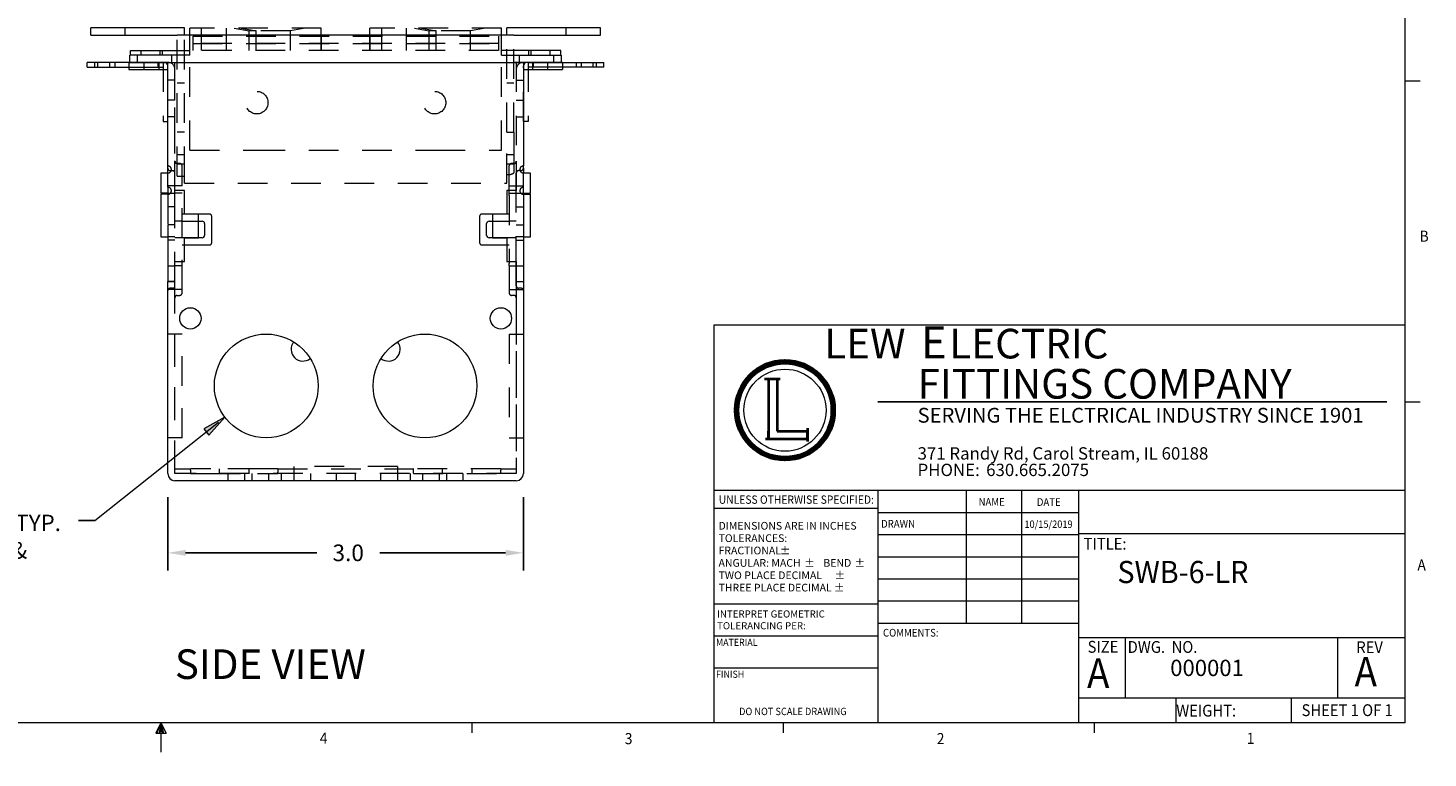
# Model space of a CAD drawing. Units: inches. Extents: x 0.1 to 10.9, y 0.1 to 8.5.
# Drawn here: x 4.9 to 10.8, y 0.1 to 3.2 of the extents above; entities that cross this region are included whole.
import ezdxf
from ezdxf import colors
from ezdxf.entities.mleader import LeaderData, LeaderLine
from ezdxf.math import Vec2, Vec3

# ---------------------------------------------------------------- set-up
doc = ezdxf.new("R2010")
doc.units = ezdxf.units.IN
doc.header["$MEASUREMENT"] = 0
doc.linetypes.add('DASHED2', pattern=[0.375, 0.25, -0.125])
for name, color, linetype in [('01) Title Block Copy', 7, 'Continuous'), ('01) Title Block Frame', 7, 'Continuous'), ('01) Title Block Header', 7, 'Continuous'), ('99C) Electric Outlet', 7, 'Continuous'), ('99D) Electric Carridge', 7, 'Continuous'), ('99E) Box Angles', 7, 'Continuous'), ('99F) Box Dividers', 7, 'Continuous'), ('99G) Box Walls', 7, 'Continuous'), ('99H) Coin Welds', 7, 'Continuous'), ('Callouts', 5, 'Continuous'), ('Dimensions', 1, 'Continuous')]:
    doc.layers.add(name, color=color, linetype=linetype)
doc.layers.add('View Titles', color=7, linetype='Continuous', plot=False)
doc.styles.add('SLDTEXTSTYLE0', font='txt', dxfattribs={"width": 0.993})
doc.styles.add('SLDTEXTSTYLE1', font='Century Gothic Regular.ttf', dxfattribs={"width": 0.913})
doc.styles.add('SLDTEXTSTYLE2', font='Century Gothic Bold.ttf', dxfattribs={"width": 0.913})
doc.styles.add('SLDTEXTSTYLE3', font='Arial Bold.ttf', dxfattribs={"width": 0.948})
doc.styles.add('SLDTEXTSTYLE4', font='Arial Regular.ttf', dxfattribs={"width": 0.948})
doc.styles.get("Standard").update_dxf_attribs({"font": 'Arial Regular.ttf'})
doc.dimstyles.new('LEW 1', dxfattribs={"dimtxt": 0.07, "dimasz": 0.075, "dimexe": 0.075, "dimexo": 0.2, "dimgap": 0.07, "dimtad": 0, "dimtih": 1, "dimtoh": 1, "dimzin": 12, "dimdsep": 46, "dimtxsty": 'Standard', "dimcen": 0.09, "dimadec": 0, "dimazin": 0, "dimtfac": 1, "dimtofl": 0, "dimtmove": 0, "dimatfit": 3, "dimfxl": 1, "dimtolj": 1, "dimtzin": 12, "dimarcsym": 0})

# ---------------------------------------------------------------- blocks, each defined once
blk = doc.blocks.new('*D3')
at = {"layer": 'Defpoints', "color": 0, "transparency": 16777216}
for p in [(5.5295, 1.3008, -3.405), (7.0295, 1.3008, -3.405), (7.0295, 0.9664)]:
    blk.add_point(p, dxfattribs=at)
at = {"layer": 'Dimensions', "color": 0, "lineweight": -2, "transparency": 16777216}
for p, q in [((5.5295, 1.2008), (5.5295, 0.8914)), ((7.0295, 1.2008), (7.0295, 0.8914)), ((5.6045, 0.9664), (6.1574, 0.9664)), ((6.9545, 0.9664), (6.4234, 0.9664))]:
    blk.add_line(p, q, dxfattribs=at)
at = {"layer": 'Dimensions', "color": 0, "transparency": 16777216}
for points in [[(5.6045, 0.9789), (5.6045, 0.9539), (5.5295, 0.9664)], [(6.9545, 0.9789), (6.9545, 0.9539), (7.0295, 0.9664)]]:
    blk.add_solid(points, dxfattribs=at)
at = {"layer": 'Dimensions', "color": 0, "transparency": 16777216, "insert": (6.2904, 0.9664), "char_height": 0.07, "attachment_point": 5}
blk.add_mtext('\\A1;3.0', dxfattribs=at)

msp = doc.modelspace()

# ---------------------------------------------------------------- hatches: boundary and pattern name
at = {"layer": 'Callouts', "lineweight": 18}
h = msp.add_hatch(color=256, dxfattribs=at)
h.dxf.hatch_style = 1
h.paths.add_polyline_path([(5.7697, 1.5383), (5.6811, 1.4891), (5.7018, 1.463)])

# ---------------------------------------------------------------- linework, layer by layer
at = {"layer": '01) Title Block Frame', "linetype": 'Continuous', "lineweight": 0}
for p, q in [((10.75, 0.2488), (10.75, 8.3738)), ((10.75, 2.9573), (10.8125, 2.9573)), ((7.8341, 1.231), (7.8341, 1.9288)), ((7.8341, 1.9288), (10.75, 1.9288)), ((10.75, 1.6033), (10.8125, 1.6033)), ((7.8341, 0.2488), (7.8341, 1.231)), ((7.8341, 1.231), (10.75, 1.231)), ((8.5249, 1.231), (8.5249, 0.2488)), ((8.8969, 1.231), (8.8969, 0.6685)), ((9.1311, 1.231), (9.1311, 0.6685)), ((9.3706, 1.231), (9.3706, 0.2488)), ((8.5249, 1.1539), (7.8341, 1.1539)), ((8.5249, 1.1373), (9.3706, 1.1373)), ((8.5249, 1.0435), (9.3706, 1.0435)), ((9.3706, 1.0474), (10.75, 1.0474)), ((8.5249, 0.9498), (9.3706, 0.9498)), ((9.3706, 0.856), (8.5249, 0.856)), ((7.8341, 0.7507), (8.5249, 0.7507)), ((9.3706, 0.7623), (8.5249, 0.7623)), ((9.3706, 0.6685), (8.5249, 0.6685)), ((7.8341, 0.6157), (8.5249, 0.6157)), ((9.3706, 0.6088), (10.75, 0.6088)), ((9.5684, 0.6088), (9.5684, 0.3553)), ((10.464, 0.6088), (10.464, 0.3553)), ((7.8341, 0.4807), (8.5249, 0.4807)), ((9.3706, 0.3553), (10.75, 0.3553)), ((9.7822, 0.3553), (9.7822, 0.2488)), ((10.2682, 0.3553), (10.2682, 0.2488)), ((10.75, 0.2488), (0.25, 0.2488)), ((5.5, 0.2488), (5.479, 0.206)), ((5.5, 0.2488), (5.4831, 0.206)), ((5.5, 0.2488), (5.4928, 0.206)), ((5.5, 0.2488), (5.5, 0.125)), ((5.5, 0.2488), (5.5221, 0.206)), ((5.5, 0.2488), (5.5115, 0.206)), ((5.5, 0.2488), (5.5065, 0.206)), ((6.8125, 0.2488), (6.8125, 0.2064)), ((8.125, 0.2488), (8.125, 0.2064)), ((9.4375, 0.2488), (9.4375, 0.2064)), ((5.479, 0.206), (5.5221, 0.206))]:
    msp.add_line(p, q, dxfattribs=at)
at = {"layer": '01) Title Block Header', "color": 1, "lineweight": 40}
for p, q in [((8.0464, 1.701), (8.1126, 1.701)), ((8.0636, 1.701), (8.1006, 1.701)), ((8.0636, 1.701), (8.0636, 1.4478)), ((8.1006, 1.701), (8.1006, 1.4797)), ((8.0636, 1.4478), (8.0636, 1.4797)), ((8.1006, 1.4797), (8.2276, 1.4797)), ((8.2276, 1.4918), (8.2276, 1.4361)), ((8.2276, 1.4478), (8.2276, 1.4797)), ((8.0512, 1.4478), (8.1849, 1.4478)), ((8.0636, 1.4478), (8.1006, 1.4478)), ((8.0636, 1.4478), (8.2276, 1.4478))]:
    msp.add_line(p, q, dxfattribs=at)
at = {"layer": '01) Title Block Header', "color": 7}
msp.add_line((8.5249, 1.6033), (10.6716, 1.6033), dxfattribs=at)
at = {"layer": '01) Title Block Header', "color": 1, "lineweight": 80}
msp.add_circle((8.1329, 1.5682), 0.2041, dxfattribs=at)
at = {"layer": '01) Title Block Header', "color": 7, "lineweight": 15}
msp.add_circle((8.1329, 1.5682), 0.1733, dxfattribs=at)
at = {"layer": '99C) Electric Outlet', "linetype": 'DASHED2', "lineweight": 18, "ltscale": 0.5, "extrusion": (2.22045e-16, 1, 2.22045e-16)}
for p, q in [((6.177, 3.1795, -3.405), (5.622, 3.1795, -3.405)), ((5.622, 3.0858, -3.405), (5.622, 3.1795, -3.405)), ((5.6345, 3.1458, -3.405), (6.9245, 3.1458, -3.405)), ((5.6345, 3.1458, -3.405), (5.6345, 3.1158, -3.405)), ((5.672, 3.0858, -3.405), (5.672, 3.1795, -3.405)), ((5.777, 3.0858, -3.405), (5.777, 3.1795, -3.405)), ((5.8095, 3.1795, -3.405), (5.872, 3.1695, -3.405)), ((5.8395, 3.1795, -3.405), (5.902, 3.1695, -3.405)), ((5.872, 3.0858, -3.405), (5.872, 3.1695, -3.405)), ((5.902, 3.1695, -3.405), (5.872, 3.1695, -3.405)), ((5.902, 3.0858, -3.405), (5.902, 3.1695, -3.405)), ((6.047, 3.1695, -3.405), (5.902, 3.1695, -3.405)), ((6.1095, 3.1795, -3.405), (6.047, 3.1695, -3.405)), ((6.047, 3.0858, -3.405), (6.047, 3.1695, -3.405)), ((6.177, 3.1458, -3.405), (6.177, 3.1795, -3.405)), ((6.177, 3.1458, -3.405), (6.177, 3.1158, -3.405)), ((6.177, 3.0858, -3.405), (6.177, 3.1458, -3.405)), ((6.382, 3.1458, -3.405), (6.382, 3.1795, -3.405)), ((6.937, 3.1795, -3.405), (6.382, 3.1795, -3.405)), ((6.382, 3.1458, -3.405), (6.382, 3.1158, -3.405)), ((6.382, 3.0858, -3.405), (6.382, 3.1458, -3.405)), ((6.432, 3.0858, -3.405), (6.432, 3.1795, -3.405)), ((6.537, 3.0858, -3.405), (6.537, 3.1795, -3.405)), ((6.5695, 3.1795, -3.405), (6.632, 3.1695, -3.405)), ((6.5995, 3.1795, -3.405), (6.662, 3.1695, -3.405)), ((6.632, 3.0858, -3.405), (6.632, 3.1695, -3.405)), ((6.662, 3.1695, -3.405), (6.632, 3.1695, -3.405)), ((6.662, 3.0858, -3.405), (6.662, 3.1695, -3.405)), ((6.807, 3.1695, -3.405), (6.662, 3.1695, -3.405)), ((6.8695, 3.1795, -3.405), (6.807, 3.1695, -3.405)), ((6.807, 3.0858, -3.405), (6.807, 3.1695, -3.405)), ((6.9245, 3.1458, -3.405), (6.9245, 3.1158, -3.405)), ((6.937, 3.0858, -3.405), (6.937, 3.1795, -3.405)), ((5.372, 3.0858, -3.405), (5.497, 3.0858, -3.405)), ((5.372, 3.0658, -3.405), (5.372, 3.0858, -3.405)), ((5.417, 3.0658, -3.405), (5.417, 3.0858, -3.405)), ((5.497, 3.0858, -3.405), (5.622, 3.0858, -3.405)), ((5.497, 3.0658, -3.405), (5.497, 3.0858, -3.405)), ((5.507, 3.0658, -3.405), (5.507, 3.0858, -3.405)), ((5.622, 3.0658, -3.405), (5.622, 3.0858, -3.405)), ((5.6345, 3.1158, -3.405), (6.9245, 3.1158, -3.405)), ((5.6345, 3.1158, -3.405), (5.6345, 3.0858, -3.405)), ((6.9245, 3.1158, -3.405), (5.6345, 3.1158, -3.405)), ((6.9245, 3.0858, -3.405), (5.6345, 3.0858, -3.405)), ((6.177, 3.1158, -3.405), (6.177, 3.0858, -3.405)), ((6.382, 3.1158, -3.405), (6.382, 3.0858, -3.405)), ((6.9245, 3.1158, -3.405), (6.9245, 3.0858, -3.405)), ((7.062, 3.0858, -3.405), (6.937, 3.0858, -3.405)), ((6.937, 3.0658, -3.405), (6.937, 3.0858, -3.405)), ((7.052, 3.0658, -3.405), (7.052, 3.0858, -3.405)), ((7.062, 3.0658, -3.405), (7.062, 3.0858, -3.405)), ((7.187, 3.0858, -3.405), (7.062, 3.0858, -3.405)), ((7.142, 3.0658, -3.405), (7.142, 3.0858, -3.405)), ((7.187, 3.0658, -3.405), (7.187, 3.0858, -3.405)), ((5.497, 3.0658, -3.405), (5.372, 3.0658, -3.405)), ((5.622, 3.0658, -3.405), (5.497, 3.0658, -3.405)), ((5.622, 2.6658, -3.405), (5.622, 3.0658, -3.405)), ((6.937, 2.6658, -3.405), (6.937, 3.0658, -3.405)), ((6.937, 3.0658, -3.405), (7.062, 3.0658, -3.405)), ((7.062, 3.0658, -3.405), (7.187, 3.0658, -3.405)), ((5.622, 2.6658, -3.405), (5.8995, 2.6658, -3.405)), ((5.8995, 2.6658, -3.405), (6.6595, 2.6658, -3.405)), ((6.6595, 2.6658, -3.405), (6.937, 2.6658, -3.405))]:
    msp.add_line(p, q, dxfattribs=at)
at = {"layer": '99D) Electric Carridge', "linetype": 'Continuous', "lineweight": 18, "extrusion": (2.22045e-16, 1, 2.22045e-16)}
for p, q in [((5.3295, 3.1808, -3.405), (5.2045, 3.1808, -3.405)), ((5.2045, 3.1508, -3.405), (5.2045, 3.1808, -3.405)), ((5.2045, 3.1508, -3.405), (5.3295, 3.1508, -3.405)), ((5.5995, 3.1808, -3.405), (5.3295, 3.1808, -3.405)), ((5.3295, 3.1508, -3.405), (5.5695, 3.1508, -3.405)), ((5.3495, 3.1508, -3.405), (5.3495, 3.1808, -3.405)), ((5.5995, 3.1508, -3.405), (5.5695, 3.1508, -3.405)), ((5.5995, 3.1508, -3.405), (5.5995, 3.1808, -3.405)), ((6.9595, 3.1508, -3.405), (5.5995, 3.1508, -3.405)), ((6.9595, 3.1508, -3.405), (6.9595, 3.1808, -3.405)), ((7.2295, 3.1808, -3.405), (6.9595, 3.1808, -3.405)), ((6.9895, 3.1508, -3.405), (6.9595, 3.1508, -3.405)), ((6.9895, 3.1508, -3.405), (7.2295, 3.1508, -3.405)), ((7.2095, 3.1508, -3.405), (7.2095, 3.1808, -3.405)), ((7.3545, 3.1808, -3.405), (7.2295, 3.1808, -3.405)), ((7.2295, 3.1508, -3.405), (7.3545, 3.1508, -3.405)), ((7.3545, 3.1508, -3.405), (7.3545, 3.1808, -3.405)), ((5.4745, 3.0658, -3.405), (5.3695, 3.0658, -3.405)), ((5.3695, 3.0358, -3.405), (5.3695, 3.0658, -3.405)), ((5.3695, 3.0358, -3.405), (5.4745, 3.0358, -3.405)), ((5.402, 3.0358, -3.405), (5.402, 3.0658, -3.405)), ((5.5695, 3.0658, -3.405), (5.4745, 3.0658, -3.405)), ((5.4745, 3.0358, -3.405), (5.5695, 3.0358, -3.405)), ((5.547, 3.0358, -3.405), (5.547, 3.0658, -3.405)), ((5.5995, 3.0658, -3.405), (5.5695, 3.0658, -3.405)), ((5.5695, 3.0358, -3.405), (5.5995, 3.0358, -3.405)), ((6.9595, 3.0658, -3.405), (6.9895, 3.0658, -3.405)), ((6.9595, 3.0358, -3.405), (6.9895, 3.0358, -3.405)), ((6.9895, 3.0658, -3.405), (7.0845, 3.0658, -3.405)), ((7.0845, 3.0358, -3.405), (6.9895, 3.0358, -3.405)), ((7.012, 3.0658, -3.405), (7.012, 3.0358, -3.405)), ((7.0845, 3.0658, -3.405), (7.1895, 3.0658, -3.405)), ((7.1895, 3.0358, -3.405), (7.0845, 3.0358, -3.405)), ((7.157, 3.0658, -3.405), (7.157, 3.0358, -3.405)), ((7.1895, 3.0658, -3.405), (7.1895, 3.0358, -3.405))]:
    msp.add_line(p, q, dxfattribs=at)
at = {"layer": '99D) Electric Carridge', "linetype": 'DASHED2', "lineweight": 18, "ltscale": 0.5, "extrusion": (2.22045e-16, 1, 2.22045e-16)}
for p, q in [((5.5695, 2.5562, -3.405), (5.5695, 3.1508, -3.405)), ((5.5995, 2.5562, -3.405), (5.5995, 3.1508, -3.405)), ((6.9595, 2.7408, -3.405), (6.9595, 3.1508, -3.405)), ((6.9895, 2.7408, -3.405), (6.9895, 3.1508, -3.405)), ((5.5995, 2.9483, -3.405), (5.5695, 2.9483, -3.405)), ((6.9895, 2.9483, -3.405), (6.9595, 2.9483, -3.405)), ((5.5995, 2.7408, -3.405), (5.5695, 2.7408, -3.405)), ((6.9595, 2.7408, -3.405), (6.9895, 2.7408, -3.405)), ((6.9595, 2.5258, -3.405), (6.9595, 2.7408, -3.405)), ((6.9895, 2.7408, -3.405), (6.9895, 2.6465, -3.405)), ((5.5995, 2.6457, -3.405), (5.5695, 2.6457, -3.405)), ((5.5995, 2.6065, -3.405), (5.5695, 2.6065, -3.405)), ((6.9895, 2.6457, -3.405), (6.9595, 2.6457, -3.405)), ((6.9895, 2.6065, -3.405), (6.9595, 2.6065, -3.405)), ((6.9895, 2.6465, -3.405), (6.9895, 2.6065, -3.405)), ((6.9895, 2.6065, -3.405), (6.9895, 2.574, -3.405)), ((5.5712, 2.5558, -3.405), (5.5995, 2.5558, -3.405)), ((5.5995, 2.5558, -3.405), (5.5995, 2.5562, -3.405)), ((5.5995, 2.5258, -3.405), (5.5995, 2.5558, -3.405)), ((5.5995, 2.5258, -3.405), (6.9595, 2.5258, -3.405))]:
    msp.add_line(p, q, dxfattribs=at)
at = {"layer": '99D) Electric Carridge', "linetype": 'DASHED2', "lineweight": 18, "ltscale": 0.5}
for centre in [(5.9045, 2.8658, -3.405), (6.6545, 2.8658, -3.405)]:
    msp.add_circle(centre, 0.0475, dxfattribs=at)
msp.add_open_spline([(5.5695, 2.5562, -3.405), (5.5695, 2.5559, -3.405), (5.5701, 2.5558, -3.405), (5.5712, 2.5558, -3.405)], degree=3, dxfattribs=at)
msp.add_open_spline([(6.9895, 2.574, -3.405), (6.9895, 2.5718, -3.405), (6.9888, 2.5697, -3.405), (6.9857, 2.5661, -3.405), (6.9833, 2.5646, -3.405), (6.9778, 2.5627, -3.405), (6.9745, 2.5619, -3.405), (6.9672, 2.561, -3.405), (6.9632, 2.5608, -3.405), (6.9595, 2.5608, -3.405)], degree=3, knots=[-0.09525594, -0.09525594, -0.09525594, -0.09525594, -0.07002198, -0.07002198, -0.04478802, -0.04478802, -0.02239401, -0.02239401, 0, 0, 0, 0], dxfattribs=at)
at = {"layer": '99E) Box Angles', "linetype": 'Continuous', "lineweight": 18, "extrusion": (2.22045e-16, 1, 2.22045e-16)}
for p, q in [((5.1895, 3.0158, -3.405), (5.1895, 3.0358, -3.405)), ((5.5095, 3.0358, -3.405), (5.1895, 3.0358, -3.405)), ((5.1895, 3.0158, -3.405), (5.5095, 3.0158, -3.405)), ((5.222, 3.0158, -3.405), (5.222, 3.0358, -3.405)), ((5.2345, 3.0158, -3.405), (5.2345, 3.0358, -3.405)), ((5.2845, 3.0158, -3.405), (5.2845, 3.0358, -3.405)), ((5.307, 3.0158, -3.405), (5.307, 3.0358, -3.405)), ((5.4889, 3.0158, -3.405), (5.4889, 3.0358, -3.405)), ((5.5095, 3.0358, -3.405), (5.5145, 3.0358, -3.405)), ((7.0495, 3.0358, -3.405), (7.0445, 3.0358, -3.405)), ((7.0495, 3.0358, -3.405), (7.3695, 3.0358, -3.405)), ((7.3695, 3.0158, -3.405), (7.0495, 3.0158, -3.405)), ((7.0701, 3.0358, -3.405), (7.0701, 3.0158, -3.405)), ((7.252, 3.0358, -3.405), (7.252, 3.0158, -3.405)), ((7.2745, 3.0158, -3.405), (7.2745, 3.0358, -3.405)), ((7.3245, 3.0158, -3.405), (7.3245, 3.0358, -3.405)), ((7.337, 3.0358, -3.405), (7.337, 3.0158, -3.405)), ((7.3695, 3.0158, -3.405), (7.3695, 3.0358, -3.405))]:
    msp.add_line(p, q, dxfattribs=at)
at = {"layer": '99E) Box Angles', "linetype": 'DASHED2', "lineweight": 18, "ltscale": 0.5, "extrusion": (2.22045e-16, 1, 2.22045e-16)}
for p, q in [((5.5095, 3.0358, -3.405), (5.5095, 2.7858, -3.405)), ((5.5295, 2.7858, -3.405), (5.5295, 3.0208, -3.405)), ((7.0295, 2.7858, -3.405), (7.0295, 3.0208, -3.405)), ((7.0495, 3.0358, -3.405), (7.0495, 2.7858, -3.405)), ((5.5095, 2.7858, -3.405), (5.5295, 2.7858, -3.405)), ((7.0495, 2.7858, -3.405), (7.0295, 2.7858, -3.405))]:
    msp.add_line(p, q, dxfattribs=at)
at = {"layer": '99E) Box Angles', "linetype": 'Continuous', "lineweight": 18}
for centre, start, end in [((5.5145, 3.0208, -3.405), 0, 90), ((7.0445, 3.0208, -3.405), 90, 180)]:
    msp.add_arc(centre, 0.015, start, end, dxfattribs=at)
at = {"layer": '99F) Box Dividers', "linetype": 'DASHED2', "lineweight": 18, "ltscale": 0.5, "extrusion": (2.22045e-16, 1, 4.44089e-16)}
for p, q in [((5.5595, 3.0358, -3.405), (6.9995, 3.0358, -3.405)), ((5.5595, 2.4958, -3.405), (5.5595, 3.0358, -3.405)), ((6.9995, 3.0358, -3.405), (6.9995, 2.4958, -3.405)), ((5.5995, 2.4958, -3.405), (5.5595, 2.4958, -3.405)), ((5.5995, 2.3958, -3.405), (5.5995, 2.4958, -3.405)), ((6.9595, 2.4958, -3.405), (6.9595, 2.3958, -3.405)), ((6.9995, 2.4958, -3.405), (6.9595, 2.4958, -3.405)), ((5.6595, 2.3958, -3.405), (5.5995, 2.3958, -3.405)), ((5.6595, 2.2958, -3.405), (5.6595, 2.3958, -3.405)), ((6.8995, 2.3958, -3.405), (6.8995, 2.2958, -3.405)), ((6.9595, 2.3958, -3.405), (6.8995, 2.3958, -3.405)), ((5.5995, 2.2958, -3.405), (5.6595, 2.2958, -3.405)), ((5.5995, 2.1958, -3.405), (5.5995, 2.2958, -3.405)), ((6.8995, 2.2958, -3.405), (6.9595, 2.2958, -3.405)), ((6.9595, 2.2958, -3.405), (6.9595, 2.1958, -3.405)), ((5.5595, 2.1958, -3.405), (5.5995, 2.1958, -3.405)), ((5.5595, 1.3158, -3.405), (5.5595, 2.1958, -3.405)), ((6.9595, 2.1958, -3.405), (6.9995, 2.1958, -3.405)), ((6.9995, 2.1958, -3.405), (6.9995, 1.3158, -3.405)), ((5.5595, 1.3208, -3.405), (5.6259, 1.3208, -3.405)), ((5.6245, 1.3158, -3.405), (5.6245, 1.3208, -3.405)), ((5.6493, 1.3208, -3.405), (5.6259, 1.3208, -3.405)), ((5.6259, 1.3008, -3.405), (5.6493, 1.3008, -3.405)), ((5.7115, 1.3208, -3.405), (5.6493, 1.3208, -3.405)), ((5.6493, 1.3008, -3.405), (5.7115, 1.3008, -3.405)), ((5.9075, 1.3208, -3.405), (5.7115, 1.3208, -3.405)), ((5.7115, 1.3008, -3.405), (5.9075, 1.3008, -3.405)), ((5.747, 1.3008, -3.405), (5.747, 1.3208, -3.405)), ((5.872, 1.3008, -3.405), (5.872, 1.3208, -3.405)), ((5.9698, 1.3208, -3.405), (5.9075, 1.3208, -3.405)), ((5.9075, 1.3008, -3.405), (5.9698, 1.3008, -3.405)), ((5.9931, 1.3208, -3.405), (5.9698, 1.3208, -3.405)), ((5.9698, 1.3008, -3.405), (5.9931, 1.3008, -3.405)), ((5.9931, 1.3208, -3.405), (6.5645, 1.3208, -3.405)), ((5.9945, 1.3158, -3.405), (5.9945, 1.3208, -3.405)), ((6.5645, 1.3208, -3.405), (6.5645, 1.3158, -3.405)), ((6.5659, 1.3208, -3.405), (6.5645, 1.3208, -3.405)), ((6.9331, 1.3208, -3.405), (6.5659, 1.3208, -3.405)), ((6.5659, 1.3008, -3.405), (6.9331, 1.3008, -3.405)), ((6.687, 1.3208, -3.405), (6.687, 1.3008, -3.405)), ((6.812, 1.3208, -3.405), (6.812, 1.3008, -3.405)), ((6.9345, 1.3208, -3.405), (6.9331, 1.3208, -3.405)), ((6.9345, 1.3208, -3.405), (6.9995, 1.3208, -3.405)), ((6.9345, 1.3208, -3.405), (6.9345, 1.3158, -3.405))]:
    msp.add_line(p, q, dxfattribs=at)
at = {"layer": '99F) Box Dividers', "linetype": 'DASHED2', "lineweight": 18, "ltscale": 0.5}
for centre, start_param, end_param in [((5.6259, 1.3158, -3.405), 1.570796, 3.141593), ((5.9931, 1.3158, -3.405), 3.141593, 4.712389), ((6.5659, 1.3158, -3.405), 1.570796, 3.141593), ((6.9331, 1.3158, -3.405), 3.141593, 4.712389)]:
    msp.add_ellipse(centre, major_axis=(0, 0.015), ratio=0.092308, start_param=start_param, end_param=end_param, dxfattribs=at)
at = {"layer": '99G) Box Walls', "linetype": 'Continuous', "lineweight": 18, "ltscale": 0.5, "extrusion": (2.22045e-16, 1, 2.22045e-16)}
for p, q in [((5.4595, 3.0358, -3.405), (5.3645, 3.0358, -3.405)), ((5.3645, 3.0358, -3.405), (5.3645, 3.0058, -3.405)), ((5.4283, 3.0358, -3.405), (5.4283, 3.0058, -3.405)), ((5.5295, 3.0358, -3.405), (5.4595, 3.0358, -3.405)), ((5.4908, 3.0358, -3.405), (5.4908, 3.0058, -3.405)), ((5.5295, 2.509, -3.405), (5.5295, 3.0358, -3.405)), ((5.5295, 3.0358, -3.405), (7.0295, 3.0358, -3.405)), ((7.0995, 3.0358, -3.405), (7.0295, 3.0358, -3.405)), ((7.0295, 3.0358, -3.405), (7.0295, 2.5989, -3.405)), ((7.0683, 3.0358, -3.405), (7.0683, 3.0058, -3.405)), ((7.1945, 3.0358, -3.405), (7.0995, 3.0358, -3.405)), ((7.1308, 3.0358, -3.405), (7.1308, 3.0058, -3.405)), ((7.1945, 3.0358, -3.405), (7.1945, 3.0058, -3.405)), ((5.3645, 3.0058, -3.405), (5.4595, 3.0058, -3.405)), ((5.4595, 3.0058, -3.405), (5.5295, 3.0058, -3.405)), ((7.0295, 3.0058, -3.405), (7.0995, 3.0058, -3.405)), ((7.0995, 3.0058, -3.405), (7.1945, 3.0058, -3.405)), ((5.4995, 2.5689, -3.405), (5.4995, 2.4839, -3.405)), ((5.5295, 2.5689, -3.405), (5.4995, 2.5689, -3.405)), ((7.0595, 2.5689, -3.405), (7.0295, 2.5689, -3.405)), ((7.0595, 2.4839, -3.405), (7.0595, 2.5689, -3.405)), ((5.5295, 2.4839, -3.405), (5.4995, 2.4839, -3.405)), ((7.0295, 2.4839, -3.405), (7.0295, 2.1777, -3.405)), ((7.0295, 2.4839, -3.405), (7.0595, 2.4839, -3.405)), ((5.4995, 2.479, -3.405), (5.4995, 2.299, -3.405)), ((5.5295, 2.479, -3.405), (5.4995, 2.479, -3.405)), ((7.0295, 2.479, -3.405), (7.0595, 2.479, -3.405)), ((7.0595, 2.299, -3.405), (7.0595, 2.479, -3.405)), ((5.7045, 2.3958, -3.405), (5.5895, 2.3958, -3.405)), ((5.5895, 2.3658, -3.405), (5.6745, 2.3658, -3.405)), ((5.7145, 2.2758, -3.405), (5.7145, 2.3858, -3.405)), ((6.8445, 2.3858, -3.405), (6.8445, 2.2758, -3.405)), ((6.9695, 2.3958, -3.405), (6.8545, 2.3958, -3.405)), ((6.8845, 2.3658, -3.405), (6.9695, 2.3658, -3.405)), ((5.5295, 2.3482, -3.405), (5.5295, 2.1108, -3.405)), ((5.6845, 2.3558, -3.405), (5.6845, 2.3058, -3.405)), ((6.8745, 2.3058, -3.405), (6.8745, 2.3558, -3.405)), ((5.4995, 2.299, -3.405), (5.5295, 2.299, -3.405)), ((5.6745, 2.2958, -3.405), (5.5895, 2.2958, -3.405)), ((5.5895, 2.2658, -3.405), (5.7045, 2.2658, -3.405)), ((6.8545, 2.2658, -3.405), (6.9695, 2.2658, -3.405)), ((6.9695, 2.2958, -3.405), (6.8845, 2.2958, -3.405)), ((7.0295, 2.299, -3.405), (7.0595, 2.299, -3.405)), ((7.0295, 2.1777, -3.405), (7.0295, 1.3008, -3.405)), ((5.5295, 1.3008, -3.405), (5.5295, 2.1108, -3.405)), ((6.2795, 1.2708, -3.405), (5.5595, 1.2708, -3.405)), ((6.7795, 1.2708, -3.405), (6.2795, 1.2708, -3.405)), ((6.9995, 1.2708, -3.405), (6.7795, 1.2708, -3.405))]:
    msp.add_line(p, q, dxfattribs=at)
at = {"layer": '99G) Box Walls', "linetype": 'DASHED2', "lineweight": 18, "ltscale": 0.5, "extrusion": (2.22045e-16, 1, 2.22045e-16)}
for p, q in [((5.5595, 2.4258, -3.405), (5.5595, 3.0358, -3.405)), ((6.9995, 3.0358, -3.405), (6.9995, 2.6189, -3.405)), ((5.5595, 2.9608, -3.405), (5.5295, 2.9608, -3.405)), ((6.9995, 2.9608, -3.405), (7.0295, 2.9608, -3.405)), ((5.5595, 2.8758, -3.405), (5.5295, 2.8758, -3.405)), ((6.9995, 2.8758, -3.405), (7.0295, 2.8758, -3.405)), ((5.5595, 2.8058, -3.405), (5.5295, 2.8058, -3.405)), ((6.9995, 2.8058, -3.405), (7.0295, 2.8058, -3.405)), ((5.5795, 2.6089, -3.405), (5.5695, 2.6089, -3.405)), ((5.5895, 2.5145, -3.405), (5.5895, 2.5989, -3.405)), ((6.9695, 2.4839, -3.405), (6.9695, 2.5989, -3.405)), ((6.9895, 2.6089, -3.405), (6.9795, 2.6089, -3.405)), ((6.9995, 2.6189, -3.405), (6.9995, 2.5689, -3.405)), ((7.0295, 2.5889, -3.405), (7.0295, 2.5989, -3.405)), ((5.5395, 2.5789, -3.405), (5.5495, 2.5789, -3.405)), ((6.9995, 2.4839, -3.405), (6.9995, 2.5689, -3.405)), ((7.0154, 2.5789, -3.405), (7.0095, 2.5789, -3.405)), ((7.0195, 2.5789, -3.405), (7.0154, 2.5789, -3.405)), ((7.0295, 2.5889, -3.405), (7.0295, 2.5689, -3.405)), ((7.0295, 2.4839, -3.405), (7.0295, 2.5689, -3.405)), ((5.5595, 2.5145, -3.405), (5.5295, 2.5145, -3.405)), ((5.5295, 2.509, -3.405), (5.5295, 2.479, -3.405)), ((5.5295, 2.4839, -3.405), (5.5595, 2.4839, -3.405)), ((5.5895, 2.5145, -3.405), (5.5595, 2.5145, -3.405)), ((5.5895, 2.4839, -3.405), (5.5595, 2.4839, -3.405)), ((5.5895, 2.2958, -3.405), (5.5895, 2.5145, -3.405)), ((6.9695, 2.5145, -3.405), (6.9995, 2.5145, -3.405)), ((6.9695, 2.4839, -3.405), (7.0295, 2.4839, -3.405)), ((6.9695, 2.4745, -3.405), (6.9695, 2.4839, -3.405)), ((6.9995, 2.5145, -3.405), (7.0295, 2.5145, -3.405)), ((6.9995, 2.1777, -3.405), (6.9995, 2.4839, -3.405)), ((5.5295, 2.479, -3.405), (5.5295, 2.4258, -3.405)), ((5.5295, 2.479, -3.405), (5.5295, 2.3509, -3.405)), ((5.5595, 2.4258, -3.405), (5.5295, 2.4258, -3.405)), ((5.5595, 2.3633, -3.405), (5.5595, 2.4258, -3.405)), ((6.9695, 2.4745, -3.405), (6.9695, 2.187, -3.405)), ((6.9995, 2.4258, -3.405), (7.0295, 2.4258, -3.405)), ((5.5895, 2.3658, -3.405), (5.5595, 2.3658, -3.405)), ((5.5595, 2.3509, -3.405), (5.5595, 2.3633, -3.405)), ((6.9995, 2.3658, -3.405), (6.9695, 2.3658, -3.405)), ((5.5295, 2.3509, -3.405), (5.5295, 2.3482, -3.405)), ((5.5595, 2.3509, -3.405), (5.5295, 2.3509, -3.405)), ((5.5595, 2.3482, -3.405), (5.5595, 2.3509, -3.405)), ((5.5595, 2.1108, -3.405), (5.5595, 2.3482, -3.405)), ((6.9995, 2.3509, -3.405), (7.0295, 2.3509, -3.405)), ((5.5595, 2.299, -3.405), (5.5295, 2.299, -3.405)), ((5.5595, 2.2857, -3.405), (5.5295, 2.2857, -3.405)), ((5.5895, 2.2958, -3.405), (5.5595, 2.2958, -3.405)), ((5.5895, 2.077, -3.405), (5.5895, 2.2958, -3.405)), ((6.9995, 2.2958, -3.405), (6.9695, 2.2958, -3.405)), ((7.0295, 2.299, -3.405), (6.9995, 2.299, -3.405)), ((6.9995, 2.2857, -3.405), (7.0295, 2.2857, -3.405)), ((6.9695, 2.1777, -3.405), (6.9695, 2.187, -3.405)), ((5.5295, 2.1777, -3.405), (5.5595, 2.1777, -3.405)), ((5.5895, 2.1777, -3.405), (5.5595, 2.1777, -3.405)), ((6.9695, 2.1777, -3.405), (7.0295, 2.1777, -3.405)), ((6.9695, 2.1777, -3.405), (6.9695, 2.0627, -3.405)), ((6.9995, 2.0927, -3.405), (6.9995, 2.1777, -3.405)), ((5.5595, 2.1108, -3.405), (5.5295, 2.1108, -3.405)), ((5.5295, 2.1108, -3.405), (5.5595, 2.1108, -3.405)), ((5.5595, 2.077, -3.405), (5.5295, 2.077, -3.405)), ((5.5495, 2.0827, -3.405), (5.5395, 2.0827, -3.405)), ((5.5595, 1.3008, -3.405), (5.5595, 2.1108, -3.405)), ((5.5895, 2.077, -3.405), (5.5595, 2.077, -3.405)), ((5.5895, 2.0627, -3.405), (5.5895, 2.077, -3.405)), ((6.9695, 2.077, -3.405), (6.9995, 2.077, -3.405)), ((6.9995, 2.1108, -3.405), (7.0295, 2.1108, -3.405)), ((6.9995, 2.0927, -3.405), (6.9995, 2.0427, -3.405)), ((6.9995, 2.077, -3.405), (7.0295, 2.077, -3.405)), ((7.0195, 2.0827, -3.405), (7.0095, 2.0827, -3.405)), ((5.5695, 2.0527, -3.405), (5.5795, 2.0527, -3.405)), ((6.9895, 2.0527, -3.405), (6.9795, 2.0527, -3.405)), ((6.9995, 2.0427, -3.405), (6.9995, 1.3008, -3.405)), ((5.5595, 1.8895, -3.405), (5.5295, 1.8895, -3.405)), ((5.5895, 1.8895, -3.405), (5.5595, 1.8895, -3.405)), ((5.5895, 1.6708, -3.405), (5.5895, 1.8895, -3.405)), ((6.9695, 1.8895, -3.405), (6.9695, 1.452, -3.405)), ((6.9695, 1.8895, -3.405), (6.9995, 1.8895, -3.405)), ((6.9995, 1.8895, -3.405), (7.0295, 1.8895, -3.405)), ((5.5895, 1.452, -3.405), (5.5895, 1.6708, -3.405)), ((5.5595, 1.452, -3.405), (5.5295, 1.452, -3.405)), ((5.5895, 1.452, -3.405), (5.5595, 1.452, -3.405)), ((6.9695, 1.452, -3.405), (6.9995, 1.452, -3.405)), ((6.9995, 1.452, -3.405), (7.0295, 1.452, -3.405)), ((6.9995, 1.3008, -3.405), (5.5595, 1.3008, -3.405)), ((5.7845, 1.2708, -3.405), (5.7845, 1.3008, -3.405)), ((5.8545, 1.2708, -3.405), (5.8545, 1.3008, -3.405)), ((5.8845, 1.3008, -3.405), (5.8845, 1.2708, -3.405)), ((5.9545, 1.3008, -3.405), (5.9545, 1.2708, -3.405)), ((6.007, 1.3008, -3.405), (6.007, 1.2708, -3.405)), ((6.4983, 1.3308, -3.405), (6.0608, 1.3308, -3.405)), ((6.0608, 1.3308, -3.405), (6.0608, 1.3008, -3.405)), ((6.0608, 1.3008, -3.405), (6.0608, 1.2708, -3.405)), ((6.132, 1.3008, -3.405), (6.132, 1.2708, -3.405)), ((6.2395, 1.3008, -3.405), (6.2395, 1.2708, -3.405)), ((6.3195, 1.3008, -3.405), (6.3195, 1.2708, -3.405)), ((6.427, 1.3008, -3.405), (6.427, 1.2708, -3.405)), ((6.4983, 1.3308, -3.405), (6.4983, 1.3008, -3.405)), ((6.4983, 1.3008, -3.405), (6.4983, 1.2708, -3.405)), ((6.552, 1.3008, -3.405), (6.552, 1.2708, -3.405)), ((6.6045, 1.3008, -3.405), (6.6045, 1.2708, -3.405)), ((6.6745, 1.3008, -3.405), (6.6745, 1.2708, -3.405)), ((6.7045, 1.3008, -3.405), (6.7045, 1.2708, -3.405)), ((6.7745, 1.3008, -3.405), (6.7745, 1.2708, -3.405))]:
    msp.add_line(p, q, dxfattribs=at)
at = {"layer": '99G) Box Walls', "linetype": 'Continuous', "lineweight": 18, "ltscale": 0.5}
for centre, radius in [((5.6245, 1.9558, -3.405), 0.045), ((6.9345, 1.9558, -3.405), 0.045), ((5.9445, 1.6708, -3.405), 0.2188), ((6.6145, 1.6708, -3.405), 0.2188)]:
    msp.add_circle(centre, radius, dxfattribs=at)
at = {"layer": '99G) Box Walls', "linetype": 'DASHED2', "lineweight": 18, "ltscale": 0.5}
for centre, radius, start, end in [((5.5295, 3.0058, -3.405), 0.03, 0, 90), ((7.0295, 3.0058, -3.405), 0.03, 90, 180), ((5.5295, 2.5839, -3.405), 0.015, 270, 90), ((5.5695, 2.6189, -3.405), 0.01, 180, 270), ((5.5795, 2.5989, -3.405), 0.01, 0, 90), ((6.9795, 2.5989, -3.405), 0.01, 90, 180), ((6.9895, 2.6189, -3.405), 0.01, 270, 0), ((7.0295, 2.5839, -3.405), 0.015, 90, 270), ((5.5395, 2.5889, -3.405), 0.01, 180, 270), ((5.5495, 2.5689, -3.405), 0.01, 0, 90), ((7.0095, 2.5689, -3.405), 0.01, 90, 180), ((7.0195, 2.5889, -3.405), 0.01, 270, 0), ((5.5295, 2.494, -3.405), 0.015, 270, 90), ((7.0295, 2.494, -3.405), 0.015, 90, 270), ((5.5395, 2.0727, -3.405), 0.01, 90, 180), ((5.5495, 2.0927, -3.405), 0.01, 270, 0), ((7.0095, 2.0927, -3.405), 0.01, 180, 270), ((7.0195, 2.0727, -3.405), 0.01, 0, 90), ((5.5695, 2.0427, -3.405), 0.01, 90, 180), ((5.5795, 2.0627, -3.405), 0.01, 270, 0), ((6.9795, 2.0627, -3.405), 0.01, 180, 270), ((6.9895, 2.0427, -3.405), 0.01, 0, 90)]:
    msp.add_arc(centre, radius, start, end, dxfattribs=at)
at = {"layer": '99G) Box Walls', "linetype": 'Continuous', "lineweight": 18, "ltscale": 0.5}
for centre, radius, start, end in [((5.6745, 2.3558, -3.405), 0.01, 0, 90), ((5.7045, 2.3858, -3.405), 0.01, 0, 90), ((6.8545, 2.3858, -3.405), 0.01, 90, 180), ((6.8845, 2.3558, -3.405), 0.01, 90, 180), ((5.6745, 2.3058, -3.405), 0.01, 270, 0), ((6.8845, 2.3058, -3.405), 0.01, 180, 270), ((5.7045, 2.2758, -3.405), 0.01, 270, 0), ((6.8545, 2.2758, -3.405), 0.01, 180, 270), ((5.5595, 1.3008, -3.405), 0.03, 180, 270), ((6.9995, 1.3008, -3.405), 0.03, 270, 0)]:
    msp.add_arc(centre, radius, start, end, dxfattribs=at)
at = {"layer": '99H) Coin Welds', "lineweight": 18}
for centre, start, end in [((6.0992, 1.8255, -3.405), 141.56243, 308.43757), ((6.4598, 1.8255, -3.405), 231.56243, 38.43757)]:
    msp.add_arc(centre, 0.05, start, end, dxfattribs=at)
at = {"layer": 'Callouts', "lineweight": 18}
for p, q in [((5.7697, 1.5383, -3.405), (5.6811, 1.4891, -3.405)), ((5.7018, 1.463, -3.405), (5.7697, 1.5383, -3.405)), ((5.6811, 1.4891, -3.405), (5.7018, 1.463, -3.405))]:
    msp.add_line(p, q, dxfattribs=at)
at = {"layer": 'Callouts'}
msp.add_line((5.152, 1.1029), (5.2212, 1.1029, -3.405), dxfattribs=at)
at = {"layer": 'Callouts', "linetype": 'Continuous', "lineweight": 18, "ltscale": 0.3}
msp.add_lwpolyline([(5.2212, 1.1029), (5.7435, 1.5173)], dxfattribs=at)

# ---------------------------------------------------------------- texts
at = {"layer": '01) Title Block Copy'}
for s, height, style, width, p in [('UNLESS OTHERWISE SPECIFIED:', 0.035, 'SLDTEXTSTYLE1', 0.913, (7.8535, 1.1734)), ('NAME', 0.0325, 'SLDTEXTSTYLE1', 0.913, (8.9496, 1.1652)), ('DATE', 0.0325, 'SLDTEXTSTYLE1', 0.913, (9.1955, 1.1644)), ('DRAWN', 0.0325, 'SLDTEXTSTYLE1', 0.913, (8.5385, 1.0727)), ('10/15/2019', 0.03125, 'SLDTEXTSTYLE1', 0.913, (9.1431, 1.0716)), ('TITLE:', 0.05, 'SLDTEXTSTYLE1', 0.913, (9.393, 0.9796)), ('SWB-6-LR', 0.09375, 'SLDTEXTSTYLE3', 0.948, (9.5355, 0.8386)), ('MATERIAL', 0.03, 'SLDTEXTSTYLE1', 0.913, (7.8419, 0.5739)), ('COMMENTS:', 0.0325, 'SLDTEXTSTYLE1', 0.913, (8.5465, 0.6131)), ('SIZE', 0.05, 'SLDTEXTSTYLE1', 0.913, (9.4098, 0.5449)), ('DWG.  NO.', 0.05, 'SLDTEXTSTYLE1', 0.913, (9.5787, 0.5442)), ('REV', 0.05, 'SLDTEXTSTYLE1', 0.913, (10.5433, 0.5432)), ('A', 0.125, 'SLDTEXTSTYLE2', 0.913, (9.4072, 0.396)), ('000001', 0.0689, 'SLDTEXTSTYLE0', 0.993, (9.7582, 0.4465)), ('A', 0.125, 'SLDTEXTSTYLE1', 0.913, (10.5359, 0.4026)), ('FINISH', 0.03, 'SLDTEXTSTYLE1', 0.913, (7.8421, 0.4391)), ('DO NOT SCALE DRAWING', 0.03125, 'SLDTEXTSTYLE1', 0.913, (7.9394, 0.2816)), ('WEIGHT:', 0.05, 'SLDTEXTSTYLE1', 0.913, (9.7837, 0.2756)), ('SHEET 1 OF 1', 0.05, 'SLDTEXTSTYLE1', 0.913, (10.3124, 0.2775))]:
    msp.add_text(s, height=height, dxfattribs=dict(at, style=style, width=width)).set_placement(p)
at = {"layer": '01) Title Block Copy', "linetype": 'Continuous', "lineweight": 0, "attachment_point": 1, "style": 'SLDTEXTSTYLE1'}
for s, insert, char_height in [('DIMENSIONS ARE IN INCHES', (7.8527, 1.0968), 0.0325), ('TOLERANCES:', (7.8527, 1.0446), 0.0325), ('FRACTIONAL', (7.8527, 0.9924), 0.0325), ('%%p', (8.1115, 0.9924), 0.0325), ('ANGULAR: MACH', (7.8527, 0.9402), 0.0325), ('TWO PLACE DECIMAL    ', (7.8527, 0.888), 0.0325), ('%%p', (8.2144, 0.9402), 0.0325), ('     BEND ', (8.2453, 0.9402), 0.0325), ('%%p', (8.3424, 0.888), 0.0325), ('%%p', (8.4266, 0.9402), 0.0325), ('THREE PLACE DECIMAL  ', (7.8527, 0.8359), 0.0325), ('%%p', (8.3396, 0.8359), 0.0325), ('INTERPRET GEOMETRIC', (7.8466, 0.7235), 0.03), ('TOLERANCING PER:', (7.8466, 0.6738), 0.03)]:
    msp.add_mtext(s, dxfattribs=dict(at, insert=insert, char_height=char_height))
at = {"layer": '01) Title Block Frame', "style": 'SLDTEXTSTYLE1', "width": 0.913}
for s, p in [('B', (10.81, 2.279)), ('A', (10.8012, 0.8917)), ('4', (6.1708, 0.1612)), ('3', (7.4571, 0.1592)), ('2', (8.7733, 0.1592)), ('1', (10.081, 0.1601))]:
    msp.add_text(s, height=0.0469, dxfattribs=at).set_placement(p)
at = {"layer": '01) Title Block Header', "color": 0, "attachment_point": 1}
for s, insert, char_height, style in [('LEW ', (8.2987, 1.9116), 0.125, 'SLDTEXTSTYLE4'), ('E', (8.7061, 1.9221), 0.1354, 'SLDTEXTSTYLE4'), ('LECTRIC', (8.8265, 1.9116), 0.125, 'SLDTEXTSTYLE4'), ('FITTINGS COMPANY', (8.6924, 1.742), 0.125, 'SLDTEXTSTYLE3'), ('SERVING THE ELCTRICAL INDUSTRY SINCE 1901', (8.6924, 1.5781), 0.0625, 'SLDTEXTSTYLE3'), ('371 Randy Rd, Carol Stream, IL 60188', (8.6924, 1.4119), 0.052083, 'SLDTEXTSTYLE4'), ('PHONE: ', (8.6924, 1.3424), 0.05208, 'SLDTEXTSTYLE3'), ('630.665.2075', (8.9818, 1.3424), 0.052083, 'SLDTEXTSTYLE4')]:
    msp.add_mtext(s, dxfattribs=dict(at, insert=insert, char_height=char_height, style=style))
at = {"layer": 'View Titles', "insert": (5.517, 0.5592), "char_height": 0.125, "attachment_point": 1}
msp.add_mtext_dynamic_manual_height_columns('\\pi0.33579;SIDE VIEW', width=1.566878, gutter_width=1, heights=[0], dxfattribs=at)

# ---------------------------------------------------------------- dimensions: what is measured, and where the dimension line sits
at = {"layer": 'Dimensions'}
dim = msp.add_linear_dim(base=(7.0295, 0.9664), p1=(5.5295, 1.3008, -3.405), p2=(7.0295, 1.3008, -3.405), text='3.0', dimstyle='LEW 1', override={"dimexo": 0.1}, dxfattribs=at)
dim.commit()
dim.dimension.update_dxf_attribs({"geometry": '*D3', "text_midpoint": (6.2904, 0.9664), "dimtype": 160})

# ---------------------------------------------------------------- leaders
at = {"layer": 'Callouts'}
ml = msp.add_multileader_mtext('Standard', dxfattribs=at)
ml.set_content('\\A1;7/8" KNOCKO{\\H0.98592x;UT TYP.\\P(OPPOSITE \\H1.0143x;SIDE & \\P3 ON BOTTOM)}', color=256)
ml.set_leader_properties()
ml.build(insert=Vec2(0, 0))
ml.multileader.update_dxf_attribs({"dogleg_length": 0.1, "arrow_head_size": 0.1})
ctx = ml.context
ctx.base_point, ctx.char_height, ctx.arrow_head_size, ctx.landing_gap_size, ctx.plane_origin = Vec3(4.0857, 1.0833), 0.07, 0.1, 0.05, Vec3(8.9181, 0.8871)
notes = []
notes.append((ctx, [(0, (1, 1, 0), (3.9643, 1.0833), (1, 0), 0.1214, [(0, [(3.383, 1.5346)], 0, [])])]))
ctx.mtext.insert, ctx.mtext.flow_direction = Vec3(4.1357, 1.1279), 5
for ctx, leaders in notes:
    for number, flags, end, landing, length, lines in leaders:
        leader = LeaderData()
        leader.index, (leader.has_last_leader_line, leader.has_dogleg_vector, leader.attachment_direction) = number, flags
        leader.last_leader_point, leader.dogleg_vector, leader.dogleg_length = Vec3(end), Vec3(landing), length
        for number, points, colour, breaks in lines:
            line = LeaderLine()
            line.index, line.vertices, line.color, line.breaks = number, Vec3.list(points), colors.encode_raw_color(colour), breaks
            leader.lines.append(line)
        ctx.leaders.append(leader)

doc.saveas('drawing.dxf')
